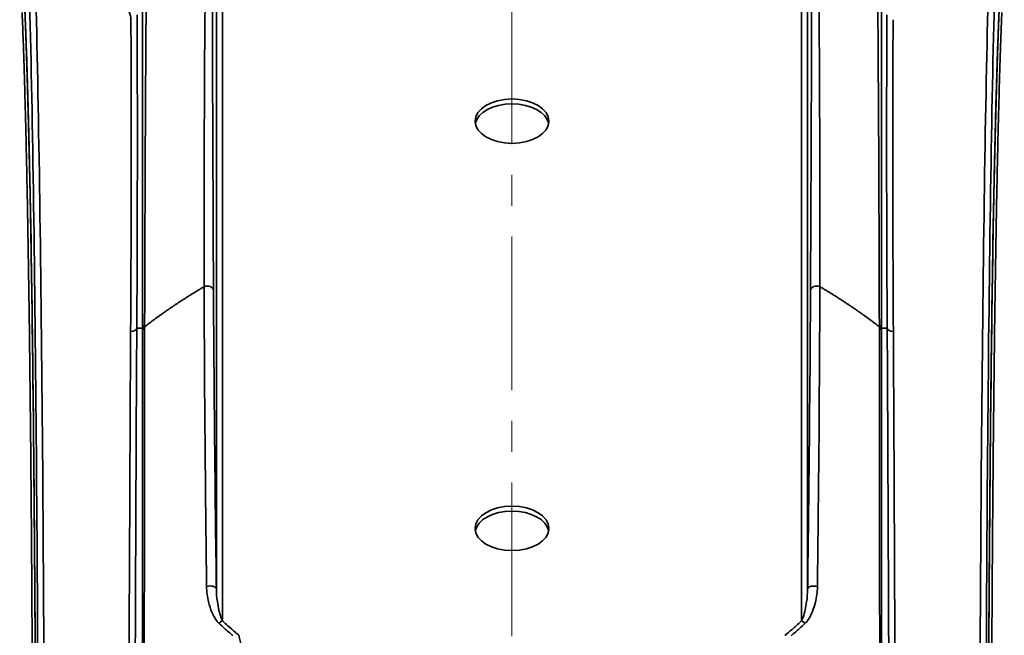
# Model space of a CAD drawing. Units: inches. Extents: x 3005 to 9900, y -109 to 327.
# Drawn here: x 9486 to 9566, y 160 to 210 of the extents above; entities that cross this region are included whole.
import ezdxf

# ---------------------------------------------------------------- set-up
doc = ezdxf.new("R2010")
doc.units = ezdxf.units.IN
doc.header["$MEASUREMENT"] = 0
doc.linetypes.add('CENTER', pattern=[2, 1.25, -0.25, 0.25, -0.25])
doc.linetypes.add('LONG_DASH_DOTTED', pattern=[0.3001, 0.2362, -0.0295, 0.0049, -0.0295])
for name, color, linetype, lineweight in [('Centerline(Atlas Copco)', 7, 'LONG_DASH_DOTTED', 13), ('Visible Edges(Atlas Copco)', 7, 'Continuous', 35), ('Visible Tangent Edges(Atlas Copco)', 7, 'Continuous', 35)]:
    doc.layers.add(name, color=color, linetype=linetype, lineweight=lineweight)

# ---------------------------------------------------------------- blocks, each defined once
blk = doc.blocks.new('SD')
at = {"layer": 'Centerline(Atlas Copco)', "linetype": 'CENTER', "ltscale": 10}
blk.add_line((0, 341.387), (0, -6.049), dxfattribs=at)
at = {"layer": 'Visible Edges(Atlas Copco)'}
for centre in [(0, 290.757), (0, 257.657)]:
    blk.add_ellipse(centre, major_axis=(3, 0), ratio=0.601815, dxfattribs=at)
for centre in [(0, 290.357), (0, 257.258)]:
    blk.add_ellipse(centre, major_axis=(-3, 0), ratio=0.601815, start_param=3.252406, end_param=6.172372, dxfattribs=at)
for points, knots in [([(-39.969, 304.781), (-39.96, 304.753), (-39.944, 304.685), (-39.9, 304.444), (-39.871, 304.227), (-39.825, 303.796), (-39.808, 303.622), (-39.775, 303.236), (-39.758, 303.025), (-39.725, 302.566), (-39.709, 302.319), (-39.676, 301.788), (-39.659, 301.505), (-39.627, 300.904), (-39.61, 300.586), (-39.578, 299.915), (-39.562, 299.562), (-39.53, 298.823), (-39.514, 298.436), (-39.483, 297.629), (-39.467, 297.208), (-39.436, 296.335), (-39.421, 295.882), (-39.391, 294.943), (-39.376, 294.458), (-39.346, 293.455), (-39.332, 292.938), (-39.303, 291.873), (-39.288, 291.325), (-39.26, 290.199), (-39.246, 289.622), (-39.219, 288.436), (-39.205, 287.829), (-39.178, 286.586), (-39.165, 285.95), (-39.139, 284.651), (-39.126, 283.988), (-39.101, 282.635), (-39.089, 281.945), (-39.065, 280.539), (-39.053, 279.824), (-39.03, 278.368), (-39.018, 277.627), (-38.996, 276.123), (-38.985, 275.359), (-38.964, 273.808), (-38.953, 273.021), (-38.933, 271.426), (-38.923, 270.618), (-38.904, 268.981), (-38.895, 268.153), (-38.876, 266.476), (-38.868, 265.628), (-38.851, 263.914), (-38.842, 263.047), (-38.826, 261.298), (-38.819, 260.415), (-38.804, 258.633), (-38.797, 257.734), (-38.783, 255.922), (-38.777, 255.009), (-38.764, 253.169), (-38.758, 252.242), (-38.747, 250.377), (-38.742, 249.438), (-38.728, 246.809), (-38.72, 245.107), (-38.707, 242.105), (-38.703, 240.811), (-38.695, 238.536), (-38.693, 237.558), (-38.686, 235.106), (-38.683, 233.628), (-38.679, 230.667), (-38.677, 229.182), (-38.677, 227.697)], [-1.514411, -1.514411, -1.514411, -1.514411, -1.473957, -1.473957, -1.408397, -1.408397, -1.371317, -1.371317, -1.334237, -1.334237, -1.297157, -1.297157, -1.260077, -1.260077, -1.222997, -1.222997, -1.185917, -1.185917, -1.148836, -1.148836, -1.111756, -1.111756, -1.074676, -1.074676, -1.037596, -1.037596, -1.000516, -1.000516, -0.963436, -0.963436, -0.926355, -0.926355, -0.889275, -0.889275, -0.852195, -0.852195, -0.815115, -0.815115, -0.778035, -0.778035, -0.740955, -0.740955, -0.703875, -0.703875, -0.666794, -0.666794, -0.629714, -0.629714, -0.592634, -0.592634, -0.555554, -0.555554, -0.518474, -0.518474, -0.481394, -0.481394, -0.444313, -0.444313, -0.407233, -0.407233, -0.370153, -0.370153, -0.333073, -0.333073, -0.295993, -0.295993, -0.229796, -0.229796, -0.180148, -0.180148, -0.142912, -0.142912, -0.087058, -0.087058, -0.031205, -0.031205, -0.031205, -0.031205]), ([(38.677, 227.697), (38.677, 228.683), (38.678, 229.669), (38.68, 231.638), (38.682, 232.621), (38.685, 234.584), (38.688, 235.563), (38.693, 237.517), (38.695, 238.491), (38.701, 240.433), (38.705, 241.401), (38.712, 243.328), (38.716, 244.288), (38.725, 246.199), (38.73, 247.149), (38.739, 249.04), (38.745, 249.98), (38.756, 251.849), (38.762, 252.777), (38.774, 254.621), (38.78, 255.536), (38.794, 257.353), (38.801, 258.254), (38.815, 260.04), (38.823, 260.925), (38.839, 262.679), (38.847, 263.548), (38.864, 265.267), (38.873, 266.118), (38.891, 267.8), (38.9, 268.632), (38.919, 270.274), (38.929, 271.086), (38.949, 272.687), (38.959, 273.476), (38.981, 275.034), (38.991, 275.801), (39.014, 277.312), (39.025, 278.056), (39.048, 279.519), (39.06, 280.238), (39.084, 281.651), (39.096, 282.344), (39.121, 283.705), (39.134, 284.372), (39.16, 285.679), (39.173, 286.318), (39.199, 287.569), (39.213, 288.181), (39.24, 289.374), (39.254, 289.956), (39.282, 291.091), (39.297, 291.643), (39.325, 292.716), (39.34, 293.238), (39.37, 294.249), (39.385, 294.739), (39.415, 295.687), (39.43, 296.145), (39.461, 297.027), (39.476, 297.452), (39.508, 298.269), (39.523, 298.661), (39.555, 299.41), (39.571, 299.767), (39.603, 300.448), (39.62, 300.771), (39.665, 301.611), (39.693, 302.092), (39.744, 302.838), (39.766, 303.126), (39.804, 303.576), (39.821, 303.751), (39.861, 304.142), (39.886, 304.337), (39.932, 304.635), (39.957, 304.743), (39.969, 304.781)], [0.031205, 0.031205, 0.031205, 0.031205, 0.068285, 0.068285, 0.105365, 0.105365, 0.142445, 0.142445, 0.179525, 0.179525, 0.216605, 0.216605, 0.253686, 0.253686, 0.290766, 0.290766, 0.327846, 0.327846, 0.364926, 0.364926, 0.402006, 0.402006, 0.439086, 0.439086, 0.476166, 0.476166, 0.513247, 0.513247, 0.550327, 0.550327, 0.587407, 0.587407, 0.624487, 0.624487, 0.661567, 0.661567, 0.698647, 0.698647, 0.735728, 0.735728, 0.772808, 0.772808, 0.809888, 0.809888, 0.846968, 0.846968, 0.884048, 0.884048, 0.921128, 0.921128, 0.958208, 0.958208, 0.995289, 0.995289, 1.032369, 1.032369, 1.069449, 1.069449, 1.106529, 1.106529, 1.143609, 1.143609, 1.180689, 1.180689, 1.21777, 1.21777, 1.25485, 1.25485, 1.31974, 1.31974, 1.368408, 1.368408, 1.404908, 1.404908, 1.45966, 1.45966, 1.514411, 1.514411, 1.514411, 1.514411]), ([(-38.923, 228.055), (-38.924, 229.592), (-38.925, 231.127), (-38.93, 234.19), (-38.933, 235.718), (-38.941, 238.76), (-38.945, 240.275), (-38.956, 243.286), (-38.962, 244.783), (-38.976, 247.754), (-38.984, 249.227), (-39.001, 252.147), (-39.01, 253.593), (-39.03, 256.451), (-39.04, 257.865), (-39.063, 260.653), (-39.075, 262.029), (-39.1, 264.738), (-39.114, 266.071), (-39.142, 268.692), (-39.157, 269.978), (-39.187, 272.501), (-39.203, 273.737), (-39.236, 276.155), (-39.254, 277.336), (-39.289, 279.639), (-39.307, 280.761), (-39.345, 282.942), (-39.365, 284.002), (-39.405, 286.054), (-39.425, 287.047), (-39.467, 288.964), (-39.489, 289.887), (-39.532, 291.662), (-39.555, 292.512), (-39.595, 293.935), (-39.612, 294.524), (-39.643, 295.515), (-39.656, 295.928), (-39.689, 296.929), (-39.71, 297.501), (-39.751, 298.588), (-39.771, 299.103), (-39.792, 299.588)], [0.030011, 0.030011, 0.030011, 0.030011, 0.087852, 0.087852, 0.145692, 0.145692, 0.203533, 0.203533, 0.261374, 0.261374, 0.319214, 0.319214, 0.377055, 0.377055, 0.434896, 0.434896, 0.492736, 0.492736, 0.550577, 0.550577, 0.608417, 0.608417, 0.666258, 0.666258, 0.724099, 0.724099, 0.781939, 0.781939, 0.83978, 0.83978, 0.897621, 0.897621, 0.955461, 0.955461, 1.013302, 1.013302, 1.056682, 1.056682, 1.089218, 1.089218, 1.138021, 1.138021, 1.186824, 1.186824, 1.186824, 1.186824]), ([(39.792, 299.588), (39.767, 299.013), (39.743, 298.396), (39.694, 297.083), (39.671, 296.386), (39.623, 294.914), (39.6, 294.138), (39.555, 292.512), (39.532, 291.662), (39.489, 289.887), (39.467, 288.964), (39.425, 287.047), (39.405, 286.054), (39.365, 284.002), (39.345, 282.942), (39.307, 280.761), (39.289, 279.639), (39.254, 277.336), (39.236, 276.155), (39.203, 273.737), (39.187, 272.501), (39.157, 269.978), (39.142, 268.692), (39.114, 266.071), (39.1, 264.738), (39.075, 262.029), (39.063, 260.653), (39.04, 257.865), (39.03, 256.451), (39.01, 253.593), (39.001, 252.147), (38.984, 249.227), (38.976, 247.754), (38.962, 244.783), (38.956, 243.286), (38.947, 240.651), (38.943, 239.517), (38.937, 237.525), (38.935, 236.669), (38.931, 234.524), (38.928, 233.234), (38.925, 230.647), (38.923, 229.352), (38.923, 228.055)], [-1.186824, -1.186824, -1.186824, -1.186824, -1.128983, -1.128983, -1.071143, -1.071143, -1.013302, -1.013302, -0.955461, -0.955461, -0.897621, -0.897621, -0.83978, -0.83978, -0.781939, -0.781939, -0.724099, -0.724099, -0.666258, -0.666258, -0.608417, -0.608417, -0.550577, -0.550577, -0.492736, -0.492736, -0.434896, -0.434896, -0.377055, -0.377055, -0.319214, -0.319214, -0.261374, -0.261374, -0.203533, -0.203533, -0.160152, -0.160152, -0.127617, -0.127617, -0.078814, -0.078814, -0.030011, -0.030011, -0.030011, -0.030011])]:
    blk.add_open_spline(points, degree=3, knots=knots, dxfattribs=at)
at = {"layer": 'Visible Tangent Edges(Atlas Copco)'}
for p, q in [((-24.014, 309.176), (-24.014, 252.745)), ((-23.514, 250.142), (-23.514, 308.788)), ((23.514, 308.788), (23.514, 250.136)), ((24.014, 252.739), (24.014, 309.176)), ((-30.005, 273.919), (-30.479, 273.919)), ((30.005, 273.922), (30.479, 273.922))]:
    blk.add_line(p, q, dxfattribs=at)
for centre, major_axis, ratio, start_param, end_param in [((-40.07, 225.206), (0, 79.85), 0.017455, 4.743594, 6.2268), ((40.07, 225.206), (0, -79.85), 0.017455, 3.197978, 4.681184), ((-39.57, 225.206), (0, 91.35), 0.01736, 4.631387, 5.701783), ((39.57, 225.206), (0, -91.35), 0.01736, 3.722995, 4.793391), ((-40.07, 225.206), (0, -90.85), 0.017455, 1.489746, 2.56019), ((40.07, 225.206), (0, 90.85), 0.017455, 0.581402, 1.651846), ((-24.747, 276.993), (0.5, 0.002), 0.726611, 0.025398, 2.10774), ((24.747, 276.996), (-0.5, 0.002), 0.726743, 4.175409, 6.257782), ((-30.978, 273.927), (0.5, -0.003), 0.530443, 4.715555, 6.262599), ((-29.505, 273.911), (-0.5, 0), 0.696214, 5.447088, 6.258874), ((-29.505, 273.785), (-0.5, 0), 0.696465, 5.447929, 6.258866), ((29.505, 273.914), (0.5, 0), 0.696393, 0.024317, 0.836072), ((29.505, 273.788), (0.5, 0), 0.696645, 0.024326, 0.835231), ((30.978, 273.931), (-0.5, -0.003), 0.530479, 0.020587, 1.567626), ((-24.514, 252.733), (0.5, 0.007), 0.484162, 0.019942, 2.194314), ((24.514, 252.727), (-0.5, 0.007), 0.484197, 4.088962, 6.263243), ((-23.514, 249.743), (-0.341, -0.366), 0.670862, 4.088356, 4.831727), ((23.514, 249.737), (-0.341, 0.366), 0.670815, 4.593215, 5.336501)]:
    blk.add_ellipse(centre, major_axis=major_axis, ratio=ratio, start_param=start_param, end_param=end_param, dxfattribs=at)
for points, knots in [([(-30.013, 312.03), (-30.011, 309.226), (-30.01, 306.219), (-30.008, 300.117), (-30.007, 297.032), (-30.006, 287.367), (-30.005, 280.58), (-30.005, 273.919)], [0.024774, 0.024774, 0.024774, 0.024774, 1.440205, 1.440205, 2.783789, 2.783789, 5.567578, 5.567578, 5.567578, 5.567578]), ([(-29.841, 274.169), (-29.823, 280.837), (-29.8, 287.64), (-29.739, 297.343), (-29.716, 300.442), (-29.651, 306.577), (-29.61, 309.603), (-29.554, 312.422)], [-5.567578, -5.567578, -5.567578, -5.567578, -2.783789, -2.783789, -1.440205, -1.440205, -0.024391, -0.024391, -0.024391, -0.024391]), ([(29.554, 312.422), (29.582, 311.048), (29.605, 309.623), (29.703, 302.856), (29.745, 297.055), (29.807, 285.525), (29.826, 279.799), (29.841, 274.172)], [-5.542669, -5.542669, -5.542669, -5.542669, -4.852521, -4.852521, -2.349898, -2.349898, 0, 0, 0, 0]), ([(30.005, 273.922), (30.005, 279.543), (30.006, 285.256), (30.007, 296.748), (30.008, 302.519), (30.011, 309.248), (30.012, 310.664), (30.013, 312.03)], [0, 0, 0, 0, 2.349898, 2.349898, 4.852521, 4.852521, 5.542284, 5.542284, 5.542284, 5.542284]), ([(-24.837, 306.42), (-24.878, 304.46), (-24.909, 302.38), (-24.959, 297.674), (-24.977, 295.016), (-25.008, 287.408), (-25.008, 282.335), (-25.005, 277.304)], [-4.428156, -4.428156, -4.428156, -4.428156, -3.407089, -3.407089, -2.193579, -2.193579, 0, 0, 0, 0]), ([(25.005, 277.307), (25.005, 278.433), (25.006, 279.562), (25.007, 285.133), (25.002, 289.57), (24.958, 298.294), (24.918, 302.583), (24.837, 306.431)], [-4.429519, -4.429519, -4.429519, -4.429519, -3.938467, -3.938467, -2.004113, -2.004113, 0, 0, 0, 0]), ([(-24.248, 277.005), (-24.271, 282.029), (-24.296, 287.088), (-24.324, 294.669), (-24.332, 297.315), (-24.339, 302.001), (-24.34, 304.07), (-24.337, 306.022)], [0, 0, 0, 0, 2.193579, 2.193579, 3.407089, 3.407089, 4.428156, 4.428156, 4.428156, 4.428156]), ([(24.337, 306.033), (24.343, 302.201), (24.335, 297.934), (24.305, 289.243), (24.285, 284.819), (24.258, 279.259), (24.253, 278.132), (24.247, 277.008)], [0, 0, 0, 0, 2.004113, 2.004113, 3.938467, 3.938467, 4.429519, 4.429519, 4.429519, 4.429519]), ([(-35.455, 301.546), (-35.004, 301.546), (-34.554, 301.509), (-33.436, 301.319), (-32.8, 301.11), (-31.713, 300.509), (-31.296, 300.098), (-31.005, 299.44), (-30.958, 299.225), (-30.957, 299.008)], [-0.7049857, -0.7049857, -0.7049857, -0.7049857, -0.5699108, -0.5699108, -0.353791, -0.353791, -0.1108838, -0.1108838, 0, 0, 0, 0]), ([(-30.479, 273.919), (-30.443, 279.817), (-30.43, 285.293), (-30.433, 293.543), (-30.442, 296.62), (-30.457, 299.403)], [-3.50378, -3.50378, -3.50378, -3.50378, -1.416663, -1.416663, 0, 0, 0, 0]), ([(30.457, 299.403), (30.438, 295.962), (30.429, 292.071), (30.435, 283.525), (30.449, 278.872), (30.479, 273.922)], [0, 0, 0, 0, 1.751696, 1.751696, 3.503391, 3.503391, 3.503391, 3.503391]), ([(-30.957, 299.008), (-30.941, 296.241), (-30.933, 293.18), (-30.93, 284.974), (-30.943, 279.528), (-30.978, 273.662)], [0, 0, 0, 0, 1.416663, 1.416663, 3.50378, 3.50378, 3.50378, 3.50378]), ([(30.978, 273.665), (30.949, 278.588), (30.935, 283.216), (30.929, 291.715), (30.938, 295.586), (30.957, 299.008)], [-3.503391, -3.503391, -3.503391, -3.503391, -1.751696, -1.751696, 0, 0, 0, 0]), ([(-25.005, 277.304), (-24.992, 270.56), (-24.929, 262.782), (-24.82, 253.829), (-24.814, 253.378), (-24.808, 252.926)], [-7.020626, -7.020626, -7.020626, -7.020626, -4.092331, -4.092331, -3.937862, -3.937862, -3.937862, -3.937862]), ([(-24.014, 252.745), (-24.02, 253.195), (-24.026, 253.644), (-24.143, 262.557), (-24.216, 270.299), (-24.248, 277.005)], [3.937862, 3.937862, 3.937862, 3.937862, 4.092331, 4.092331, 7.020626, 7.020626, 7.020626, 7.020626]), ([(24.247, 277.008), (24.222, 271.596), (24.17, 265.512), (24.069, 256.9), (24.042, 254.84), (24.014, 252.739)], [0, 0, 0, 0, 2.363634, 2.363634, 3.084284, 3.084284, 3.084284, 3.084284]), ([(24.808, 252.92), (24.835, 255.03), (24.859, 257.1), (24.952, 265.752), (24.994, 271.865), (25.005, 277.307)], [-3.084284, -3.084284, -3.084284, -3.084284, -2.363634, -2.363634, 0, 0, 0, 0]), ([(-30.978, 273.662), (-31.014, 267.693), (-31.045, 261.29), (-31.114, 244.858), (-31.151, 234.526), (-31.192, 224.211), (-31.192, 224.211), (-31.192, 224.21), (-31.192, 224.21)], [0, 0, 0, 0, 2.124083, 2.124083, 5.23563, 5.23563, 5.23563, 5.235722, 5.235722, 5.235722, 5.235722]), ([(-30.692, 224.204), (-30.651, 234.574), (-30.614, 244.961), (-30.545, 261.481), (-30.514, 267.918), (-30.479, 273.919)], [-5.23563, -5.23563, -5.23563, -5.23563, -2.124083, -2.124083, 0, 0, 0, 0]), ([(-30.005, 273.919), (-30.005, 273.898), (-30.005, 273.877), (-30.005, 273.835), (-30.005, 273.814), (-30.005, 273.793)], [0, 0, 0, 0, 0.00877639, 0.00877639, 0.01755279, 0.01755279, 0.01755279, 0.01755279]), ([(-30.005, 273.793), (-30.005, 270.76), (-30.005, 267.541), (-30.004, 260.785), (-30.004, 257.242), (-30.004, 249.042), (-30.004, 244.317), (-30.003, 234.495), (-30.003, 229.392), (-30.003, 224.204)], [0, 0, 0, 0, 1.2676, 1.2676, 2.535199, 2.535199, 4.091055, 4.091055, 5.682171, 5.682171, 5.682171, 5.682171]), ([(-29.876, 223.276), (-29.876, 223.608), (-29.876, 223.94), (-29.876, 224.271), (-29.876, 229.476), (-29.875, 234.594), (-29.871, 244.448), (-29.868, 249.189), (-29.862, 257.422), (-29.859, 260.979), (-29.851, 267.763), (-29.846, 270.995), (-29.841, 274.043)], [-5.783411, -5.783411, -5.783411, -5.783411, -5.682171, -5.682171, -5.682171, -4.091055, -4.091055, -2.535199, -2.535199, -1.2676, -1.2676, 0, 0, 0, 0]), ([(-29.841, 274.043), (-29.841, 274.064), (-29.841, 274.085), (-29.841, 274.127), (-29.841, 274.148), (-29.841, 274.169)], [-0.01755279, -0.01755279, -0.01755279, -0.01755279, -0.00877639, -0.00877639, 0, 0, 0, 0]), ([(29.841, 274.172), (29.841, 274.151), (29.841, 274.13), (29.841, 274.088), (29.841, 274.067), (29.841, 274.046)], [-0.01756668, -0.01756668, -0.01756668, -0.01756668, -0.00878334, -0.00878334, 0, 0, 0, 0]), ([(29.841, 274.046), (29.847, 270.632), (29.852, 266.987), (29.86, 259.3), (29.864, 255.25), (29.869, 246.872), (29.871, 242.552), (29.875, 233.609), (29.876, 228.983), (29.876, 224.285), (29.876, 223.953), (29.876, 223.621), (29.876, 223.288)], [-5.681513, -5.681513, -5.681513, -5.681513, -4.261135, -4.261135, -2.840757, -2.840757, -1.43596, -1.43596, 0, 0, 0, 0.101502, 0.101502, 0.101502, 0.101502]), ([(30.003, 224.218), (30.003, 228.901), (30.003, 233.513), (30.004, 242.427), (30.004, 246.732), (30.004, 255.079), (30.004, 259.112), (30.005, 266.768), (30.005, 270.399), (30.005, 273.796)], [0, 0, 0, 0, 1.43596, 1.43596, 2.840757, 2.840757, 4.261135, 4.261135, 5.681513, 5.681513, 5.681513, 5.681513]), ([(30.005, 273.796), (30.005, 273.817), (30.005, 273.838), (30.005, 273.88), (30.005, 273.901), (30.005, 273.922)], [0, 0, 0, 0, 0.00878334, 0.00878334, 0.01756668, 0.01756668, 0.01756668, 0.01756668]), ([(30.479, 273.922), (30.523, 266.529), (30.559, 258.471), (30.626, 241.677), (30.658, 232.941), (30.692, 224.218)], [0, 0, 0, 0, 2.617291, 2.617291, 5.234581, 5.234581, 5.234581, 5.234581]), ([(31.192, 224.224), (31.192, 224.225), (31.192, 224.225), (31.192, 224.225), (31.158, 232.901), (31.126, 241.59), (31.059, 258.296), (31.023, 266.31), (30.978, 273.665)], [-5.234673, -5.234673, -5.234673, -5.234673, -5.234581, -5.234581, -5.234581, -2.617291, -2.617291, 0, 0, 0, 0]), ([(-24.808, 252.926), (-24.803, 252.491), (-24.742, 252.075), (-24.578, 251.388), (-24.489, 251.107), (-24.289, 250.629), (-24.186, 250.426), (-23.984, 250.127), (-23.898, 250.018), (-23.799, 249.927)], [-0.3995698, -0.3995698, -0.3995698, -0.3995698, -0.2510168, -0.2510168, -0.1418079, -0.1418079, -0.0545415, -0.0545415, 0, 0, 0, 0]), ([(-23.514, 250.142), (-23.564, 250.234), (-23.606, 250.337), (-23.706, 250.614), (-23.757, 250.796), (-23.856, 251.218), (-23.9, 251.46), (-23.981, 252.045), (-24.011, 252.392), (-24.014, 252.745)], [0, 0, 0, 0, 0.0545415, 0.0545415, 0.1418079, 0.1418079, 0.2510168, 0.2510168, 0.3995698, 0.3995698, 0.3995698, 0.3995698]), ([(23.798, 249.92), (23.9, 250.014), (23.987, 250.124), (24.339, 250.649), (24.518, 251.137), (24.74, 252.053), (24.803, 252.476), (24.808, 252.92)], [-0.3995369, -0.3995369, -0.3995369, -0.3995369, -0.3440761, -0.3440761, -0.1513899, -0.1513899, 0, 0, 0, 0]), ([(24.014, 252.739), (24.011, 252.379), (23.98, 252.026), (23.87, 251.246), (23.781, 250.82), (23.608, 250.334), (23.564, 250.229), (23.514, 250.136)], [0, 0, 0, 0, 0.1513899, 0.1513899, 0.3440761, 0.3440761, 0.3995369, 0.3995369, 0.3995369, 0.3995369]), ([(-23.799, 249.927), (-23.651, 249.791), (-23.501, 249.655), (-23.35, 249.521), (-23.129, 249.325), (-22.903, 249.13), (-22.673, 248.938)], [-0.7271212, -0.7271212, -0.7271212, -0.7271212, -0.6464947, -0.6464947, -0.6464947, -0.5287802, -0.5287802, -0.5287802, -0.5287802]), ([(-22.464, 249.206), (-22.67, 249.381), (-22.872, 249.558), (-23.071, 249.737), (-23.221, 249.871), (-23.368, 250.006), (-23.514, 250.142)], [0.5392979, 0.5392979, 0.5392979, 0.5392979, 0.6464947, 0.6464947, 0.6464947, 0.7271212, 0.7271212, 0.7271212, 0.7271212]), ([(22.672, 248.93), (22.905, 249.126), (23.133, 249.323), (23.358, 249.522), (23.506, 249.654), (23.653, 249.787), (23.798, 249.92)], [-2.0028861, -2.0028861, -2.0028861, -2.0028861, -1.8835498, -1.8835498, -1.8835498, -1.8043283, -1.8043283, -1.8043283, -1.8043283]), ([(23.514, 250.136), (23.371, 250.003), (23.226, 249.87), (23.079, 249.738), (22.97, 249.64), (22.86, 249.543), (22.75, 249.446)], [1.8043283, 1.8043283, 1.8043283, 1.8043283, 1.8835498, 1.8835498, 1.8835498, 1.9421195, 1.9421195, 1.9421195, 1.9421195]), ([(-21.788, 247.134), (-21.811, 247.237), (-21.833, 247.34), (-21.889, 247.6), (-21.922, 247.757), (-21.956, 247.914), (-21.984, 248.049), (-22.013, 248.183), (-22.07, 248.452), (-22.098, 248.586), (-22.127, 248.721), (-22.144, 248.802), (-22.161, 248.883), (-22.178, 248.965)], [0.0481212, 0.0481212, 0.0481212, 0.0481212, 0.0998236, 0.0998236, 0.1788037, 0.1788037, 0.1788037, 0.2463751, 0.2463751, 0.3139465, 0.3139465, 0.3139465, 0.3548076, 0.3548076, 0.3548076, 0.3548076])]:
    blk.add_open_spline(points, degree=3, knots=knots, dxfattribs=at)
for points, weights in [([(-25.005, 277.304), (-26.721, 276.295), (-28.339, 275.205), (-29.841, 274.043)], [0.846990301708, 0.839628985801, 0.835328081857, 0.834087589878]), ([(25.005, 277.307), (26.721, 276.298), (28.339, 275.208), (29.841, 274.046)], [0.847038126139, 0.839679177949, 0.835379616837, 0.834139442801])]:
    blk.add_rational_spline(points, weights, degree=3, dxfattribs=at)
for points in [[(-22.178, 248.965), (-22.274, 249.045), (-22.369, 249.125), (-22.464, 249.206)], [(22.75, 249.446), (22.561, 249.282), (22.37, 249.119), (22.176, 248.957)]]:
    blk.add_open_spline(points, degree=3, dxfattribs=at)
blk = doc.blocks.new('PRASHP')
blk.add_blockref('SD', (0, 0))

msp = doc.modelspace()

# ---------------------------------------------------------------- block references
msp.add_blockref('PRASHP', (9526.168, -88.93))

doc.saveas('drawing.dxf')
